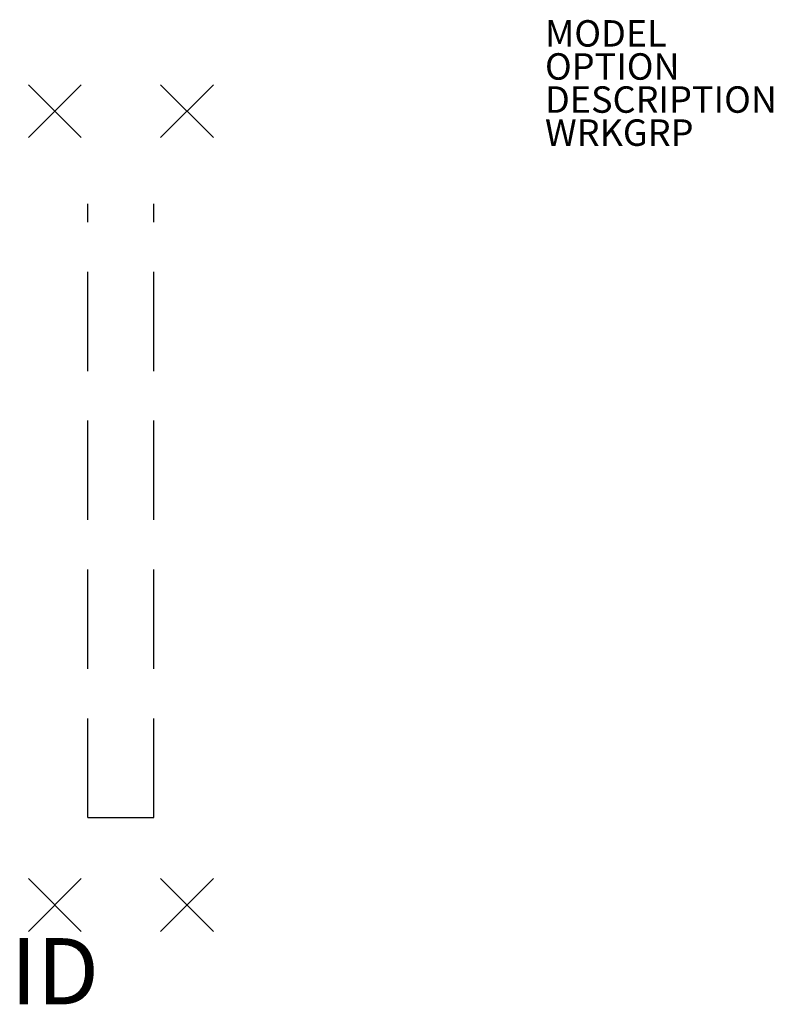
# Model space of a CAD drawing. Extents: x -1.3 to 27.2, y -33.8 to 3.5.
import ezdxf
from ezdxf.enums import TextEntityAlignment as Align

# ---------------------------------------------------------------- set-up
doc = ezdxf.new("R2010")
doc.units = 0
doc.header["$LTSCALE"] = 30
doc.header["$MEASUREMENT"] = 0
doc.header["$PDMODE"] = 3
doc.linetypes.add('HIDDEN2', pattern=[0.1875, 0.125, -0.0625])
doc.layers.add('AFUWS-P', color=3, linetype='Continuous')
doc.layers.add('AFUWS-P-TN', color=7, linetype='Continuous')

msp = doc.modelspace()

# ---------------------------------------------------------------- linework, layer by layer
at = {"layer": 'AFUWS-P', "linetype": 'HIDDEN2'}
for p, q in [((1.25, -26.694), (1.25, -3.5)), ((3.75, -26.694), (3.75, -3.5)), ((1.25, -26.694), (3.75, -26.694))]:
    msp.add_line(p, q, dxfattribs=at)
at = {"layer": 'AFUWS-P'}
for p in [(0, 0), (5, 0), (0, -30), (5, -30)]:
    msp.add_point(p, dxfattribs=at)

# ---------------------------------------------------------------- texts
at = {"layer": 'AFUWS-P', "color": 7, "flags": 9}
for tag, p, s in [('MODEL', (18.533, 2.439), 'K8L3038L'), ('OPTION', (18.533, 1.189), ''), ('DESCRIPTION', (18.533, -0.061), ''), ('WRKGRP', (18.533, -1.311), '')]:
    msp.add_attdef(tag, p, s, height=1, dxfattribs=at)
at = {"layer": 'AFUWS-P-TN', "flags": 8}
msp.add_attdef('ID', text='', height=2.5, dxfattribs=at).set_placement((0, -32.5), align=Align.MIDDLE_CENTER)

doc.saveas('drawing.dxf')
